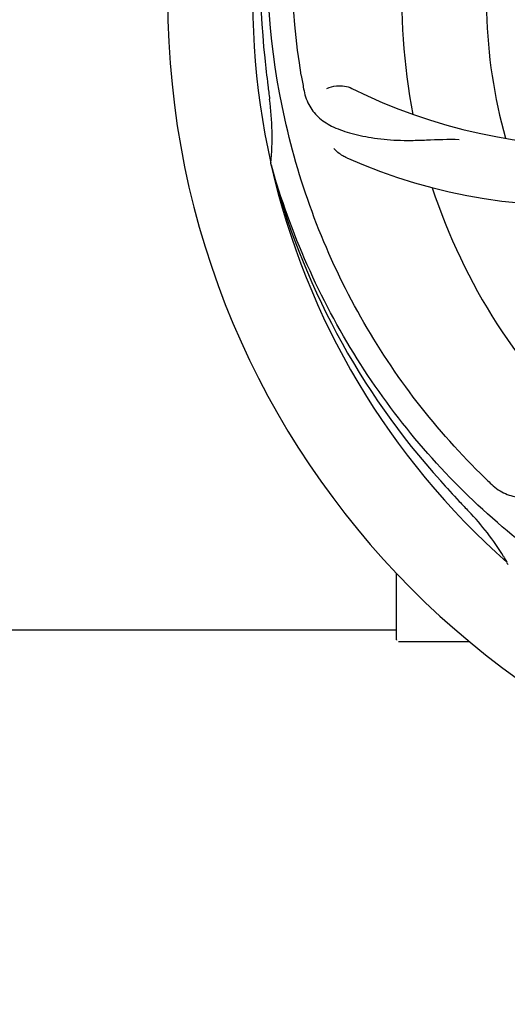
# Model space of a CAD drawing. Units: millimetres. Extents: x 18687 to 23553, y 1675 to 8407.
# Drawn here: x 21119 to 21181, y 4000 to 4125 of the extents above; entities that cross this region are included whole.
import ezdxf

# ---------------------------------------------------------------- set-up
doc = ezdxf.new("R2010")
doc.units = ezdxf.units.MM
doc.layers.add('COTAS', color=7, linetype='Continuous')
doc.styles.add('ARIAL', font='arial.ttf')
doc.dimstyles.new('Diseño_PlanosFabricacion', dxfattribs={"dimtxt": 40, "dimasz": 45, "dimexe": 10, "dimexo": 10, "dimgap": 10, "dimtad": 1, "dimtih": 1, "dimtoh": 1, "dimdec": 0, "dimzin": 1, "dimdsep": 46, "dimtxsty": 'ARIAL', "dimcen": 15, "dimadec": 0, "dimazin": 0, "dimtp": 0.05, "dimtm": 0.05, "dimtfac": 1, "dimtdec": 0, "dimtofl": 0, "dimtmove": 0, "dimatfit": 3, "dimfxl": 0, "dimtolj": 1, "dimarcsym": 0})

# ---------------------------------------------------------------- blocks, each defined once
blk = doc.blocks.new('*D4')
at = {"layer": 'COTAS', "color": 0, "lineweight": -2}
for p, q in [((21145.17, 4712.67), (22250.63, 4712.67)), ((22240.63, 4667.67), (22240.63, 4337.31)), ((22240.63, 4003.45), (22240.63, 4276.63)), ((21803.77, 3958.45), (22250.63, 3958.45))]:
    blk.add_line(p, q, dxfattribs=at)
at = {"layer": 'COTAS', "color": 0}
for points in [[(22233.13, 4667.67), (22248.13, 4667.67), (22240.63, 4712.67)], [(22233.13, 4003.45), (22248.13, 4003.45), (22240.63, 3958.45)]]:
    blk.add_solid(points, dxfattribs=at)
at = {"layer": 'Defpoints', "color": 0}
for p in [(21135.17, 4712.67), (21793.77, 3958.45), (22240.63, 3958.45)]:
    blk.add_point(p, dxfattribs=at)
at = {"layer": 'COTAS', "color": 0, "insert": (22240.63, 4306.97), "char_height": 40, "attachment_point": 5, "style": 'ARIAL'}
blk.add_mtext('\\A1;754 mm', dxfattribs=at)
blk = doc.blocks.new('*D5')
at = {"layer": 'COTAS', "color": 0, "lineweight": -2}
for p, q in [((22003.67, 4282.67), (22003.67, 3831.11)), ((19108.67, 4011.16), (19108.67, 3831.11)), ((19153.67, 3841.11), (21958.67, 3841.11))]:
    blk.add_line(p, q, dxfattribs=at)
at = {"layer": 'COTAS', "color": 0}
for points in [[(19153.67, 3848.61), (19153.67, 3833.61), (19108.67, 3841.11)], [(21958.67, 3848.61), (21958.67, 3833.61), (22003.67, 3841.11)]]:
    blk.add_solid(points, dxfattribs=at)
at = {"layer": 'Defpoints', "color": 0}
for p in [(22003.67, 4292.67), (19108.67, 4021.16), (22003.67, 3841.11)]:
    blk.add_point(p, dxfattribs=at)
at = {"layer": 'COTAS', "color": 0, "insert": (20556.17, 3871.53), "char_height": 40, "attachment_point": 5, "style": 'ARIAL'}
blk.add_mtext('\\A1;2895 mm', dxfattribs=at)
blk = doc.blocks.new('A$C47873D8A')
for p, q in [((2042.12, 147.67), (2042.05, 147.9)), ((2072.14, 97), (2071.95, 97.18)), ((2058, 87.46), (2058, 95.9)), ((1929.51, 88.71), (2058, 88.71)), ((2063, 87.21), (2058.25, 87.21)), ((2067.25, 87.21), (2063, 87.21))]:
    blk.add_line(p, q)
for centre, radius, start, end in [((2135, 168.71), 106, 90.3322, 269.6678), ((2135, 168.71), 95.24, 156.766, 192.6081), ((2135.35, 171.28), 94.59, 158.28, 186.0931), ((2135, 168.71), 76.34, 162.2607, 191.0406), ((2135, 168.71), 65.62, 167.3057, 195.6102), ((2390.38, 198.69), 351.09, 186.1224, 186.6945), ((2198.63, 184.25), 154.77, 189.3764, 190.0196), ((2083.17, 219.11), 69, 243.4682, 300.0184), ((2135, 168.71), 93.95, 186.6963, 187.7582), ((2007.76, 151.37), 34.47, 354.2573, 7.7673), ((2080.09, 212.55), 70, 246.0566, 305.2752), ((2135, 168.71), 95.24, 192.766, 228.6079), ((2133.78, 171), 94.59, 194.28, 222.0932), ((2135, 168.71), 76.34, 198.2607, 227.0406), ((2324, 343.08), 351.1, 222.1224, 222.6945), ((2177.36, 218.7), 154.79, 225.3764, 226.0196), ((2135, 168.71), 93.95, 222.6963, 223.7582), ((2042.19, 79.84), 34.55, 31.7531, 43.7572), ((2043.09, 80.42), 33.48, 30.1995, 31.7196), ((2058.25, 87.46), 0.25, 180, 195)]:
    blk.add_arc(centre, radius, start, end)
for points, knots in [([(2045.93, 159.04), (2044.53, 167.51), (2044.19, 185.1), (2051.22, 210.65), (2065.35, 233.5), (2078.83, 245.57), (2086.28, 250.55)], [0, 0, 0, 0, 0.244703, 0.492965, 0.744714, 1, 1, 1, 1]), ([(2068.63, 108.53), (2062.51, 114.57), (2051.9, 128.6), (2042.57, 153.39), (2040.57, 180.19), (2044.38, 197.88), (2047.49, 206.28)], [0, 0, 0, 0, 0.244703, 0.492965, 0.744714, 1, 1, 1, 1]), ([(2049.15, 157.37), (2049.52, 157.57), (2050.61, 157.82), (2051.75, 157.68), (2052.35, 157.38)], [0, 0, 0, 0, 0.388616, 1, 1, 1, 1]), ([(2046.22, 157.32), (2046.34, 156.64), (2046.74, 155.32), (2048.01, 153.67), (2049.83, 152.48), (2052.14, 151.66), (2054.93, 151.08), (2057.56, 150.8), (2059.9, 150.77), (2062.53, 150.88), (2064.56, 150.96), (2065.95, 150.92)], [0, 0, 0, 0, 0.092735, 0.179154, 0.271471, 0.37815, 0.503879, 0.649641, 0.729735, 0.814711, 1, 1, 1, 1]), ([(2051.68, 148.57), (2051.51, 148.65), (2050.91, 148.96), (2050.36, 149.39), (2050.04, 149.76)], [0, 0, 0, 0, 0.271836, 1, 1, 1, 1]), ([(2116.68, 81.01), (2108.18, 82.3), (2091.35, 87.42), (2069.23, 101.99), (2051.86, 122.49), (2044.55, 139.04), (2042.12, 147.67)], [0, 0, 0, 0, 0.244703, 0.492965, 0.744714, 1, 1, 1, 1]), ([(2069.87, 107.32), (2070.37, 106.83), (2071.47, 106), (2073.47, 105.41), (2075.65, 105.52), (2078.01, 106.22), (2080.61, 107.4), (2082.92, 108.72), (2084.83, 110.08), (2086.9, 111.73), (2088.51, 112.99), (2089.67, 113.76)], [0, 0, 0, 0, 0.0926, 0.178909, 0.271164, 0.377826, 0.503588, 0.649402, 0.729525, 0.814542, 1, 1, 1, 1])]:
    blk.add_open_spline(points, degree=3, knots=knots)

msp = doc.modelspace()

# ---------------------------------------------------------------- block references
msp.add_blockref('A$C47873D8A', (19108.67, 3958.45))

# ---------------------------------------------------------------- dimensions: what is measured, and where the dimension line sits
at = {"layer": 'COTAS'}
dim = msp.add_linear_dim(base=(22240.63, 3958.45), p1=(21135.17, 4712.67), p2=(21793.77, 3958.45), angle=90, dimstyle='Diseño_PlanosFabricacion', override={"dimpost": ' mm'}, dxfattribs=at)
dim.commit()
dim.dimension.update_dxf_attribs({"geometry": '*D4', "text_midpoint": (22240.63, 4306.97), "dimtype": 160})
dim = msp.add_linear_dim(base=(22003.67, 3841.11), p1=(19108.67, 4021.16), p2=(22003.67, 4292.67), dimstyle='Diseño_PlanosFabricacion', override={"dimpost": ' mm'}, dxfattribs=at)
dim.commit()
dim.dimension.update_dxf_attribs({"geometry": '*D5', "text_midpoint": (20556.17, 3841.11), "dimtype": 160})

doc.saveas('drawing.dxf')
